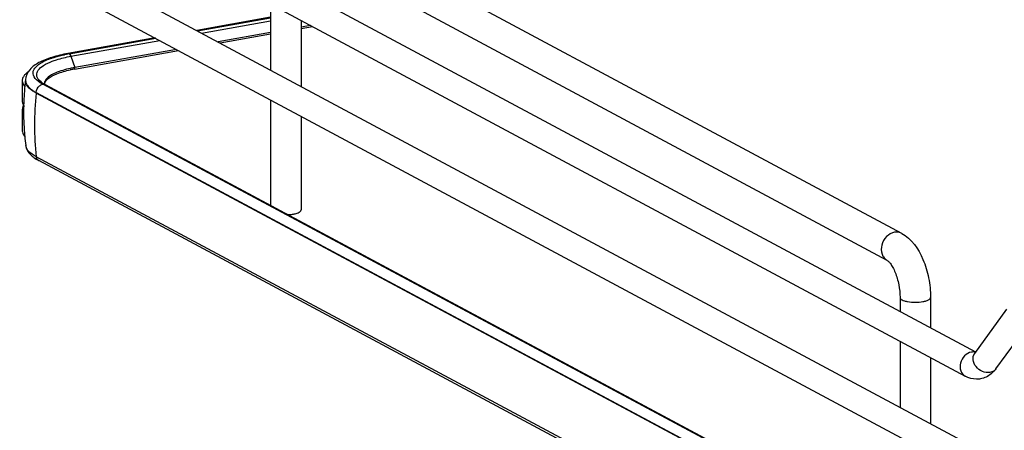
# Model space of a CAD drawing. Units: inches. Extents: x 0 to 17, y 0 to 11.
# Drawn here: x 2.4 to 3.9, y 7.6 to 8.2 of the extents above; entities that cross this region are included whole.
import ezdxf

# ---------------------------------------------------------------- set-up
doc = ezdxf.new("R2010")
doc.units = ezdxf.units.IN
doc.header["$LTSCALE"] = 0.935
doc.header["$MEASUREMENT"] = 0
doc.layers.get('0').update_dxf_attribs({"linetype": 'CONTINUOUS'})

msp = doc.modelspace()

# ---------------------------------------------------------------- linework, layer by layer
at = {"color": 7, "linetype": 'Continuous'}
for p, q in [((3.7647, 7.8561), (2.8804, 8.3294)), ((2.6949, 8.3099), (3.8756, 7.678)), ((2.4568, 8.2935), (4.1169, 7.405)), ((3.743, 7.8155), (2.8587, 8.2888)), ((2.6763, 8.2751), (3.8601, 7.6415)), ((2.4381, 8.2587), (4.0983, 7.3702)), ((2.8153, 8.2007), (2.8153, 8.1016)), ((2.8153, 8.1807), (2.7046, 8.1609)), ((2.7057, 8.1603), (2.8153, 8.1798)), ((2.8613, 8.1761), (2.8613, 8.077)), ((2.8756, 8.1685), (2.8613, 8.1659)), ((2.8613, 8.1638), (2.8785, 8.1669)), ((2.6419, 8.1497), (2.5106, 8.1263)), ((2.5126, 8.1259), (2.643, 8.1491)), ((2.8153, 8.1577), (2.7367, 8.1437)), ((2.7397, 8.1421), (2.8153, 8.1556)), ((2.5207, 8.103), (2.677, 8.1309)), ((2.674, 8.1325), (2.5211, 8.1052)), ((2.442, 8.0856), (2.442, 8.0544)), ((2.447, 8.0862), (2.447, 8.0854)), ((2.4702, 8.0835), (2.4678, 8.0856)), ((2.4786, 8.0864), (2.4809, 8.0886)), ((2.469, 8.0823), (2.4657, 8.0846)), ((2.4728, 8.08), (2.469, 8.0823)), ((2.4723, 8.0819), (2.4702, 8.0835)), ((2.4762, 8.0796), (2.4723, 8.0819)), ((2.847, 7.8799), (2.4728, 8.08)), ((2.4755, 8.08), (2.4759, 8.0819)), ((2.4762, 8.0796), (4.0936, 7.2139)), ((4.0805, 7.2012), (2.4631, 8.0669)), ((2.8153, 8.0569), (2.8153, 7.8981)), ((2.442, 8.0544), (2.4424, 8.0515)), ((2.4424, 8.0447), (2.442, 8.0419)), ((2.442, 8.0419), (2.442, 8.0106)), ((2.8613, 8.0323), (2.8613, 7.8912)), ((2.4449, 8.0108), (2.445, 8.0101)), ((2.4472, 7.9879), (2.4471, 7.9882)), ((4.0805, 7.1055), (2.4631, 7.9712)), ((4.0843, 7.0997), (2.4669, 7.9654)), ((4.0902, 7.2143), (2.847, 7.8799)), ((3.7621, 7.7597), (3.7621, 7.7387)), ((3.8081, 7.7597), (3.8081, 7.7141)), ((3.8744, 7.6758), (3.9228, 7.742)), ((3.9062, 7.6525), (3.9532, 7.7167)), ((3.7621, 7.694), (3.7621, 7.5949)), ((3.8744, 7.6758), (3.874, 7.6754)), ((3.8081, 7.6693), (3.8081, 7.5703)), ((3.9032, 7.6488), (3.8991, 7.6449))]:
    msp.add_line(p, q, dxfattribs=at)
at = {"color": 9, "linetype": 'Continuous'}
for p, q in [((2.7116, 8.1571), (2.8153, 8.1756)), ((2.5153, 8.1221), (2.6489, 8.1459)), ((2.5153, 8.1221), (2.5211, 8.1052)), ((2.5212, 8.1042), (2.5211, 8.1052)), ((2.4631, 8.0669), (2.4631, 8.0677)), ((2.4631, 8.0677), (4.0805, 7.202))]:
    msp.add_line(p, q, dxfattribs=at)
at = {"color": 7, "linetype": 'Continuous'}
for centre, radius, start, end in [((2.5513, 7.9081), 0.2212, 100.5664, 101.9543), ((2.5537, 7.8954), 0.2342, 100.1147, 100.5756), ((2.5538, 7.9174), 0.1885, 100.0933, 102.1862), ((2.5537, 7.9216), 0.1865, 100.3169, 102.1971), ((2.5559, 7.9097), 0.1986, 100.1155, 100.3352), ((2.4522, 8.0856), 0.0102, 169.0257, 179.9264), ((2.8303, 8.0375), 0.3864, 172.8854, 177.5252), ((2.4691, 8.0862), 0.022, 178.2398, 180.0013), ((2.4795, 8.0969), 0.0163, 220.7437, 223.9305), ((2.4618, 8.0913), 0.0215, 220.9911, 222.3701), ((2.4839, 8.0807), 0.00874, 179.985, 183.3676), ((2.8305, 8.0376), 0.3865, 178.4581, 183.9761), ((2.8301, 8.0376), 0.3862, 177.5254, 178.4565), ((2.8305, 8.0376), 0.3865, 184.073, 185.2609), ((2.8299, 8.0375), 0.3859, 185.2605, 187.3348), ((2.499, 8.0254), 0.0681, 238.2441, 241.9124), ((3.8703, 7.6788), 0.0445, 317.6849, 323.8765)]:
    msp.add_arc(centre, radius, start, end, dxfattribs=at)
at = {"color": 9, "linetype": 'Continuous'}
for centre, radius, start, end in [((2.4587, 8.0862), 0.0117, 180.0384, 191.4264), ((2.9057, 8.0183), 0.4453, 173.7405, 179.9693), ((2.8821, 8.0184), 0.4217, 179.9834, 186.4323), ((2.47, 7.9713), 0.00667, 238.5021, 241.8636), ((3.8721, 7.6623), 0.0156, 91.6325, 100.1372)]:
    msp.add_arc(centre, radius, start, end, dxfattribs=at)
at = {"color": 7, "linetype": 'Continuous'}
for points, knots in [([(2.5106, 8.1263), (2.5024, 8.1248), (2.4874, 8.1214), (2.4677, 8.1138), (2.4524, 8.1034), (2.4472, 8.0923), (2.4471, 8.0869)], [0, 0, 0, 0, 0.314603, 0.577157, 0.795422, 1, 1, 1, 1]), ([(2.4657, 8.0846), (2.4627, 8.087), (2.4586, 8.0912), (2.458, 8.0985), (2.4599, 8.1034), (2.464, 8.1079), (2.4726, 8.1142), (2.4807, 8.1175), (2.4866, 8.1195)], [0, 0, 0, 0, 0.216592, 0.305212, 0.398782, 0.510241, 0.646556, 1, 1, 1, 1]), ([(2.4866, 8.1195), (2.488, 8.1199), (2.4942, 8.1219), (2.5006, 8.1235), (2.5055, 8.1245)], [0, 0, 0, 0, 0.233773, 1, 1, 1, 1]), ([(2.5143, 8.1039), (2.5066, 8.1022), (2.4939, 8.0986), (2.4818, 8.0921), (2.4783, 8.088)], [0, 0, 0, 0, 0.593587, 1, 1, 1, 1]), ([(2.4809, 8.0886), (2.4848, 8.0918), (2.4957, 8.0971), (2.5072, 8.1002), (2.514, 8.1017)], [0, 0, 0, 0, 0.420582, 1, 1, 1, 1]), ([(2.442, 8.0856), (2.442, 8.0849), (2.4423, 8.0818), (2.444, 8.079), (2.4456, 8.0772)], [0, 0, 0, 0, 0.230617, 1, 1, 1, 1]), ([(2.4456, 8.094), (2.4452, 8.0935), (2.4436, 8.0916), (2.4425, 8.0893), (2.4422, 8.0876)], [0, 0, 0, 0, 0.275245, 1, 1, 1, 1]), ([(2.4508, 8.0986), (2.4503, 8.0983), (2.4484, 8.0969), (2.4467, 8.0953), (2.4456, 8.094)], [0, 0, 0, 0, 0.270729, 1, 1, 1, 1]), ([(2.4783, 8.088), (2.4778, 8.0874), (2.4762, 8.0853), (2.4752, 8.0826), (2.4752, 8.0807)], [0, 0, 0, 0, 0.280494, 1, 1, 1, 1]), ([(2.4759, 8.0819), (2.476, 8.0823), (2.4766, 8.0839), (2.4777, 8.0854), (2.4786, 8.0864)], [0, 0, 0, 0, 0.223933, 1, 1, 1, 1]), ([(2.4631, 8.0669), (2.4614, 8.0678), (2.4558, 8.0711), (2.4505, 8.0756), (2.4485, 8.0797)], [0, 0, 0, 0, 0.301724, 1, 1, 1, 1]), ([(2.442, 8.0419), (2.442, 8.0403), (2.4426, 8.038), (2.4436, 8.0361), (2.444, 8.0356)], [0, 0, 0, 0, 0.731807, 1, 1, 1, 1]), ([(2.442, 8.0106), (2.442, 8.0099), (2.4423, 8.0068), (2.4441, 8.0039), (2.4456, 8.0021)], [0, 0, 0, 0, 0.230471, 1, 1, 1, 1]), ([(2.4472, 7.9879), (2.4474, 7.9864), (2.4491, 7.9803), (2.4533, 7.9752), (2.4568, 7.9721)], [0, 0, 0, 0, 0.252918, 1, 1, 1, 1]), ([(2.4631, 7.9712), (2.4609, 7.9724), (2.4543, 7.9763), (2.448, 7.9827), (2.4472, 7.9879)], [0, 0, 0, 0, 0.319101, 1, 1, 1, 1]), ([(2.8413, 7.8842), (2.8421, 7.8842), (2.8449, 7.8844), (2.8477, 7.8847), (2.8498, 7.8851)], [0, 0, 0, 0, 0.26033, 1, 1, 1, 1]), ([(2.8498, 7.8851), (2.8506, 7.8852), (2.8535, 7.8858), (2.8564, 7.8867), (2.8582, 7.8877)], [0, 0, 0, 0, 0.288839, 1, 1, 1, 1]), ([(2.8582, 7.8877), (2.8587, 7.8879), (2.86, 7.8887), (2.8613, 7.8901), (2.8613, 7.8912)], [0, 0, 0, 0, 0.326675, 1, 1, 1, 1]), ([(3.7647, 7.8561), (3.7795, 7.8481), (3.7957, 7.8238), (3.806, 7.7892), (3.8081, 7.7695), (3.8081, 7.7597)], [0, 0, 0, 0, 0.461635, 0.729406, 1, 1, 1, 1]), ([(3.743, 7.8155), (3.7435, 7.8152), (3.7452, 7.8137), (3.7481, 7.8103), (3.7516, 7.8046), (3.7564, 7.7942), (3.7607, 7.779), (3.7621, 7.7661), (3.7621, 7.7597)], [0, 0, 0, 0, 0.030334, 0.108354, 0.222327, 0.36119, 0.67847, 1, 1, 1, 1]), ([(3.8832, 7.6375), (3.8812, 7.6371), (3.8733, 7.6365), (3.8653, 7.6387), (3.8601, 7.6415)], [0, 0, 0, 0, 0.253627, 1, 1, 1, 1])]:
    msp.add_open_spline(points, degree=3, knots=knots, dxfattribs=at)
at = {"color": 9, "linetype": 'Continuous'}
for points, knots in [([(2.4871, 8.1147), (2.4892, 8.1155), (2.4984, 8.1186), (2.5079, 8.1208), (2.5153, 8.1221)], [0, 0, 0, 0, 0.225152, 1, 1, 1, 1]), ([(2.5153, 8.1221), (2.5152, 8.1225), (2.5146, 8.1239), (2.5137, 8.1253), (2.5127, 8.1258)], [0, 0, 0, 0, 0.299723, 1, 1, 1, 1]), ([(2.4672, 8.0863), (2.4654, 8.0883), (2.4625, 8.0935), (2.4659, 8.1026), (2.4749, 8.1094), (2.4826, 8.113), (2.4871, 8.1147)], [0, 0, 0, 0, 0.198801, 0.388818, 0.647106, 1, 1, 1, 1]), ([(2.5207, 8.103), (2.5209, 8.103), (2.5212, 8.1035), (2.5211, 8.1038), (2.521, 8.1039)], [0, 0, 0, 0, 0.573684, 1, 1, 1, 1]), ([(2.4473, 8.0839), (2.4476, 8.0824), (2.4484, 8.0805), (2.4495, 8.0787), (2.4498, 8.0783)], [0, 0, 0, 0, 0.732549, 1, 1, 1, 1]), ([(2.4498, 8.0783), (2.4505, 8.0773), (2.4542, 8.073), (2.4591, 8.0698), (2.4631, 8.0677)], [0, 0, 0, 0, 0.211064, 1, 1, 1, 1]), ([(2.4666, 7.9656), (2.4652, 7.9664), (2.4637, 7.9684), (2.4632, 7.9706), (2.4631, 7.9712)], [0, 0, 0, 0, 0.734609, 1, 1, 1, 1]), ([(3.7538, 7.8577), (3.7494, 7.8569), (3.7407, 7.8518), (3.7336, 7.8392), (3.7336, 7.827), (3.7379, 7.8192), (3.7412, 7.8165), (3.743, 7.8155)], [0, 0, 0, 0, 0.250216, 0.517665, 0.77068, 0.887751, 1, 1, 1, 1]), ([(3.7647, 7.8561), (3.7623, 7.8574), (3.7585, 7.8582), (3.7548, 7.8578), (3.7538, 7.8577)], [0, 0, 0, 0, 0.741209, 1, 1, 1, 1]), ([(3.7621, 7.7597), (3.7621, 7.7581), (3.765, 7.7559), (3.769, 7.7545), (3.7757, 7.7529), (3.785, 7.7523), (3.7928, 7.7528), (3.7966, 7.7535)], [0, 0, 0, 0, 0.128441, 0.236048, 0.369688, 0.684753, 1, 1, 1, 1]), ([(3.7966, 7.7535), (3.7982, 7.7538), (3.8011, 7.7545), (3.8051, 7.7559), (3.8081, 7.7581), (3.8081, 7.7597)], [0, 0, 0, 0, 0.36141, 0.652618, 1, 1, 1, 1]), ([(3.8694, 7.6777), (3.8656, 7.677), (3.8581, 7.6726), (3.8521, 7.6618), (3.8519, 7.6496), (3.857, 7.6432), (3.8601, 7.6415)], [0, 0, 0, 0, 0.25125, 0.519751, 0.773745, 1, 1, 1, 1]), ([(3.8973, 7.6472), (3.8936, 7.6465), (3.8854, 7.6478), (3.8758, 7.655), (3.8708, 7.6655), (3.8724, 7.6732), (3.8744, 7.6758)], [0, 0, 0, 0, 0.25442, 0.524999, 0.777774, 1, 1, 1, 1]), ([(3.9062, 7.6525), (3.9047, 7.6504), (3.9016, 7.6482), (3.8982, 7.6473), (3.8973, 7.6472)], [0, 0, 0, 0, 0.737707, 1, 1, 1, 1])]:
    msp.add_open_spline(points, degree=3, knots=knots, dxfattribs=at)
for points in [[(2.5126, 8.1259), (2.512, 8.1262), (2.5113, 8.1264), (2.5106, 8.1263)], [(2.4631, 8.0677), (2.4631, 8.0714), (2.465, 8.0753), (2.4678, 8.0776)], [(2.4678, 8.0776), (2.4692, 8.0788), (2.471, 8.0797), (2.4728, 8.08)], [(2.4731, 8.0801), (2.4741, 8.0803), (2.4753, 8.0801), (2.4762, 8.0796)], [(3.8756, 7.6775), (3.8743, 7.6778), (3.873, 7.6779), (3.8717, 7.6779)]]:
    msp.add_open_spline(points, degree=3, dxfattribs=at)
at = {"color": 7, "linetype": 'Continuous'}
for points in [[(2.4485, 8.0797), (2.4476, 8.0814), (2.447, 8.0834), (2.447, 8.0854)], [(2.4424, 8.0515), (2.4428, 8.0503), (2.4434, 8.0491), (2.4441, 8.048)], [(2.444, 8.0481), (2.4433, 8.0471), (2.4428, 8.0459), (2.4424, 8.0447)], [(2.4568, 7.9721), (2.4588, 7.9704), (2.4609, 7.9689), (2.4631, 7.9676)], [(3.8991, 7.6449), (3.8946, 7.6412), (3.889, 7.6385), (3.8832, 7.6375)]]:
    msp.add_open_spline(points, degree=3, dxfattribs=at)

doc.saveas('drawing.dxf')
